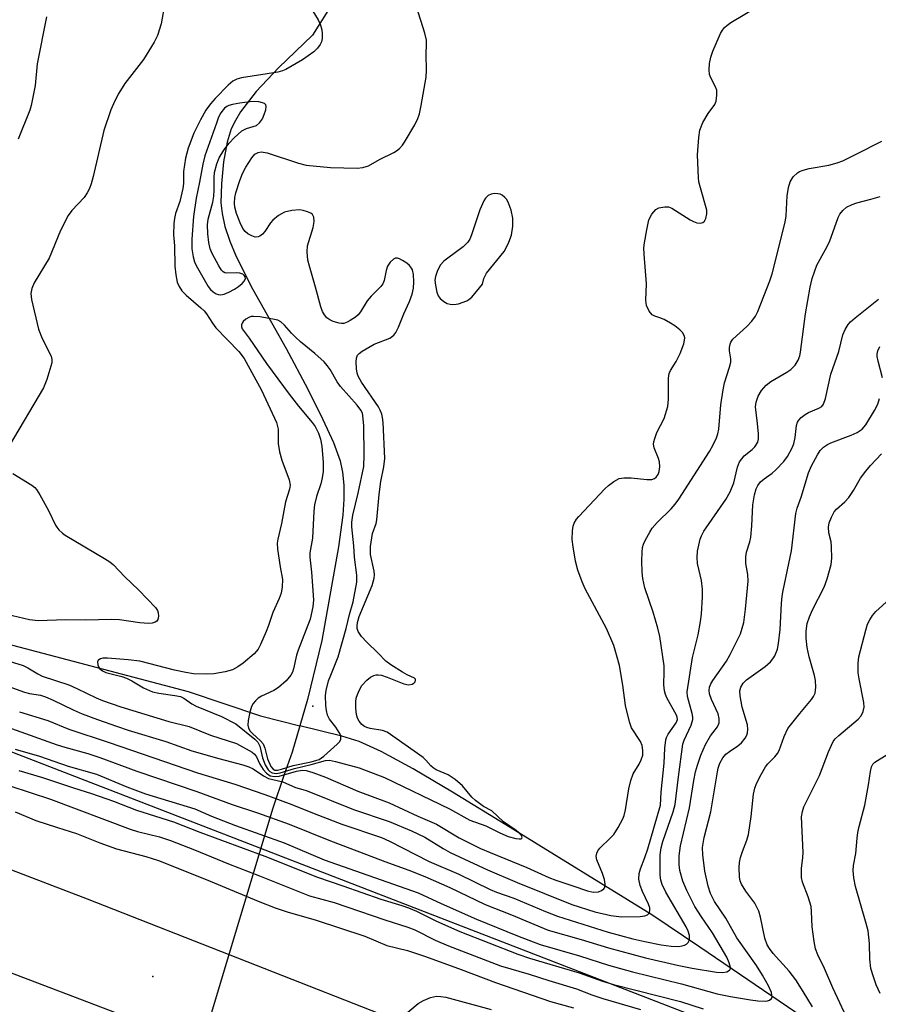
# Model space of a CAD drawing. Units: inches. Extents: x 1201767 to 1207767, y 513457 to 517458.
# Drawn here: x 1204164 to 1204362, y 515418 to 515646 of the extents above; entities that cross this region are included whole.
import ezdxf

# ---------------------------------------------------------------- set-up
doc = ezdxf.new("R2010")
doc.units = ezdxf.units.IN
doc.header["$MEASUREMENT"] = 0
for name, color, linetype in [('ELEV-Spot Elevation', 7, 'Continuous'), ('HYDRO-Canal', 164, 'Continuous'), ('HYDRO-Hidden Single Line Stream', 5, 'Continuous'), ('HYDRO-Single Line Stream', 4, 'Continuous'), ('NTRL-Trees', 3, 'Continuous'), ('TRANS-Road', 130, 'Continuous'), ('Undefined', 1, 'Continuous')]:
    doc.layers.add(name, color=color, linetype=linetype)

msp = doc.modelspace()

# ---------------------------------------------------------------- linework, layer by layer
at = {"layer": 'ELEV-Spot Elevation'}
for p in [(1204231.58, 515487.36, 199.02), (1204194.62, 515424.88, 219.3)]:
    msp.add_point(p, dxfattribs=at)
at = {"layer": 'HYDRO-Canal'}
for points in [[(1203241.52, 515808.99), (1203401.01, 515751.59), (1203595.14, 515677.87), (1203731.34, 515626.5), (1203863.06, 515578.56), (1203924.06, 515559.57), (1203943.71, 515554.25), (1204032.96, 515537.05), (1204061.49, 515529.95), (1204079.02, 515525.09), (1204090.81, 515521.16), (1204149.61, 515504.72), (1204202.79, 515490.74), (1204219.48, 515485.15), (1204228.55, 515482.8)], [(1204441.39, 515356.07), (1204402.94, 515377.98), (1204390.17, 515385.52), (1204380.09, 515391.71), (1204365.8, 515401.12), (1204341.16, 515417.9), (1204320.94, 515431.73), (1204309.82, 515439.14), (1204277.13, 515459.32), (1204263.84, 515467.53), (1204254.75, 515472.91), (1204247.38, 515476.9), (1204242.25, 515479.21), (1204238.28, 515480.4), (1204228.55, 515482.8)]]:
    msp.add_lwpolyline(points, dxfattribs=at)
at = {"layer": 'HYDRO-Hidden Single Line Stream'}
msp.add_line((1204222.31, 515463.81), (1204191.97, 515362.86), dxfattribs=at)
at = {"layer": 'HYDRO-Single Line Stream'}
for points in [[(1204236.32, 515650.02), (1204231.47, 515642.31), (1204223.67, 515634.8), (1204218.52, 515629.3), (1204214.9, 515624.6), (1204213.69, 515622.61), (1204212.75, 515620.68), (1204211.8, 515617.61), (1204210.97, 515613.11), (1204210.45, 515608.02), (1204210.35, 515603.61), (1204210.62, 515601.12), (1204211.29, 515598.17), (1204212.43, 515594.76), (1204213.89, 515591.24), (1204217.63, 515583.78), (1204225.43, 515569.97), (1204230.41, 515560.56), (1204233.91, 515553.56), (1204236.31, 515548.24), (1204237.85, 515544.01), (1204238.43, 515541.42), (1204238.75, 515538.41), (1204238.76, 515535.18), (1204238.5, 515531.45), (1204237.48, 515524.13), (1204233.66, 515502.55), (1204230.31, 515488.86), (1204228.55, 515482.8)], [(1204228.55, 515482.8), (1204226.79, 515476.75), (1204224.91, 515471.33), (1204222.31, 515463.81)]]:
    msp.add_lwpolyline(points, dxfattribs=at)
at = {"layer": 'NTRL-Trees'}
msp.add_polyline3d([(1204555.77, 515324.26, 0), (1203972.13, 515550.24, 0), (1203852.89, 515595.59, 0), (1203513.67, 515724.59, 0), (1203399.81, 515769.8, 0), (1203315.94, 515799.96, 0), (1203276.93, 515816.03, 0), (1203260.55, 515896.09, 0), (1203295.12, 515961.6, 0), (1203338.79, 516012.55, 0), (1203339.5, 516131.69, 0), (1203435.95, 516760.67, 0)], dxfattribs=at)
at = {"layer": 'TRANS-Road'}
for points in [[(1204568.03, 515269.62), (1204299.1, 515373.47), (1203999.62, 515487.54), (1203943.77, 515509.47), (1203882.54, 515533.51), (1203720.01, 515596.17), (1203717.41, 515597.17), (1203677.25, 515612.52), (1203591.91, 515645.15), (1203451.65, 515698.54), (1203344.86, 515738.35), (1203260.1, 515768.59), (1203181.45, 515795.41), (1202998.03, 515856.39), (1202513.85, 516017.26)], [(1202865.46, 515924.5), (1203017.33, 515872.27), (1203160.93, 515824.7), (1203195.1, 515813.38), (1203202.68, 515810.86), (1203212.76, 515807.52), (1203219.4, 515805.33), (1203233.62, 515800.62), (1203255.28, 515793.44), (1203365.17, 515754.32), (1203544.26, 515686.18), (1203697.31, 515628.03), (1203862.55, 515564.82), (1203943.77, 515533.43), (1204000.94, 515511.33), (1204179.49, 515442.88), (1204363.76, 515370.49)]]:
    msp.add_lwpolyline(points, dxfattribs=at)
at = {"layer": 'Undefined'}
for points, elevation in [([(1204197.41, 515649.7), (1204196.59, 515644.96), (1204195.72, 515642.23), (1204194.93, 515640.69), (1204192.44, 515636.74), (1204188.2, 515631.13), (1204186.78, 515628.97), (1204185.82, 515627.19), (1204184.9, 515625.05), (1204183.28, 515620.34), (1204180.87, 515609.69), (1204180.41, 515608.03), (1204179.99, 515606.94), (1204179.47, 515605.9), (1204178.76, 515604.85), (1204175.89, 515601.83), (1204175.06, 515600.66), (1204173.34, 515597.2), (1204170.68, 515590.83), (1204167.25, 515585.11), (1204166.66, 515583.84), (1204166.49, 515582.64), (1204166.62, 515581.29), (1204168.22, 515574.45), (1204169.07, 515572.27), (1204171.14, 515568.23), (1204171.34, 515567.45), (1204171.28, 515566.64), (1204170.13, 515562.78), (1204169.4, 515560.89), (1204161.44, 515547.46)], 204), ([(1204229.7, 515650.94), (1204232.78, 515645.9), (1204233.33, 515644.64), (1204233.64, 515643.59), (1204233.74, 515642.73), (1204233.72, 515641.57), (1204233.56, 515640.8), (1204233.29, 515640.18), (1204232.63, 515639.31), (1204231.83, 515638.52), (1204229.2, 515636.61), (1204225.37, 515634.39), (1204224.58, 515634.09), (1204223.46, 515633.82), (1204215.1, 515632.49), (1204214.06, 515632.18), (1204213.1, 515631.68), (1204212.01, 515630.79), (1204208.99, 515627.74), (1204207.91, 515626.47), (1204206.9, 515625.04), (1204205.62, 515622.77), (1204204.06, 515619.7), (1204202.81, 515616.22), (1204202.14, 515613.92), (1204201.71, 515610.83), (1204201.69, 515608.04), (1204201.56, 515606.94), (1204200.86, 515603.89), (1204199.89, 515601.14), (1204199.63, 515600.02), (1204199.47, 515598.87), (1204199.39, 515596.24), (1204199.63, 515593.64), (1204199.73, 515588.98), (1204199.94, 515586.99), (1204200.26, 515585.32), (1204200.69, 515584.25), (1204201.31, 515583.27), (1204202.31, 515582.25), (1204205.7, 515579.39), (1204206.5, 515578.63), (1204207.04, 515577.97), (1204208.41, 515575.8), (1204209.21, 515574.72), (1204214.5, 515569.28), (1204215.73, 515567.68), (1204219.72, 515560.36), (1204223.21, 515552.85), (1204223.54, 515551.34), (1204223.57, 515548.03), (1204223.84, 515546.09), (1204224.45, 515544.15), (1204226.13, 515539.65), (1204226.34, 515538.42), (1204226.22, 515537.45), (1204225.28, 515534.57), (1204224.37, 515529.52), (1204223.48, 515525.94), (1204223.33, 515524.97), (1204223.39, 515523.65), (1204223.99, 515519.51), (1204224.54, 515516.58), (1204224.49, 515514.88), (1204224.23, 515513.49), (1204223.83, 515512.25), (1204222.33, 515508.98), (1204221.34, 515506.01), (1204220.79, 515504.62), (1204219.5, 515501.59), (1204218.96, 515500.55), (1204217.99, 515499.45), (1204215.49, 515497.32), (1204214.29, 515496.45), (1204213, 515495.78), (1204211.34, 515495.26), (1204208.75, 515494.79), (1204206.97, 515494.72), (1204203.98, 515494.85), (1204202.27, 515495.12), (1204199.66, 515495.7), (1204191.65, 515497.72), (1204188.94, 515498.08), (1204184.17, 515498.44), (1204183.07, 515498.41), (1204182.56, 515498.3), (1204182.14, 515498.09), (1204182, 515497.95), (1204181.86, 515497.57), (1204181.9, 515496.89), (1204182.06, 515496.43), (1204182.35, 515496.03), (1204182.98, 515495.54), (1204183.74, 515495.16), (1204187.48, 515494.18), (1204188.56, 515493.81), (1204189.8, 515493.2), (1204192.5, 515491.58), (1204194.58, 515490.67), (1204196, 515490.33), (1204199.67, 515489.85), (1204201, 515489.55), (1204201.75, 515489.17), (1204203.67, 515487.92), (1204204.66, 515487.37), (1204210.5, 515484.99), (1204213.76, 515483.28), (1204218.19, 515479.71), (1204218.84, 515479.07), (1204219.32, 515478.15), (1204219.97, 515475.4), (1204220.55, 515473.8), (1204221.26, 515472.66), (1204221.62, 515472.29), (1204222.18, 515471.96), (1204223.1, 515471.79), (1204224.06, 515471.92), (1204227.36, 515472.92), (1204231.17, 515473.85), (1204234.48, 515474.78), (1204235.45, 515474.85), (1204236.81, 515474.58), (1204242.25, 515473.08), (1204248.12, 515470.91), (1204263.11, 515463.62), (1204267.83, 515461.05), (1204271.53, 515459.69), (1204274.76, 515458.07), (1204276.63, 515457.28), (1204278.46, 515456.76), (1204279.18, 515456.7), (1204279.58, 515456.75), (1204279.85, 515456.88), (1204279.92, 515457.1), (1204279.65, 515457.58), (1204279.14, 515458.11), (1204278.5, 515458.64), (1204275.61, 515460.66), (1204272.9, 515463.21), (1204270.98, 515464.15), (1204269.09, 515465.53), (1204268.26, 515466.35), (1204266.09, 515468.96), (1204264.41, 515470.39), (1204262.79, 515471.49), (1204260.06, 515472.64), (1204259.32, 515473.08), (1204258.78, 515473.58), (1204257.68, 515474.89), (1204257.04, 515475.47), (1204248.7, 515481.33), (1204247.68, 515481.77), (1204244.83, 515482.16), (1204244.02, 515482.4), (1204243.52, 515482.66), (1204242.89, 515483.15), (1204242.28, 515483.89), (1204241.91, 515484.61), (1204241.67, 515485.41), (1204241.51, 515486.88), (1204241.49, 515488.36), (1204241.6, 515489.22), (1204241.86, 515490.05), (1204242.32, 515491.13), (1204242.91, 515492.09), (1204244, 515493.35), (1204244.89, 515494.04), (1204245.64, 515494.42), (1204246.17, 515494.58), (1204246.65, 515494.61), (1204247.41, 515494.52), (1204248.76, 515494.07), (1204252.57, 515492.53), (1204253.68, 515492.27), (1204254.47, 515492.4), (1204254.9, 515492.65), (1204255.19, 515492.99), (1204255.31, 515493.38), (1204255.29, 515493.56), (1204255.06, 515493.84), (1204253.32, 515494.62), (1204252.28, 515495.19), (1204249.54, 515496.89), (1204248.39, 515497.77), (1204246.66, 515499.62), (1204244, 515502.15), (1204242.77, 515503.45), (1204242.04, 515504.59), (1204241.81, 515505.31), (1204241.77, 515505.85), (1204241.88, 515506.68), (1204242.3, 515508.07), (1204245.26, 515515.26), (1204245.74, 515516.89), (1204245.8, 515517.69), (1204245.72, 515518.52), (1204244.89, 515522.4), (1204244.92, 515524.22), (1204245.38, 515527.24), (1204246.18, 515529.58), (1204246.36, 515530.42), (1204246.85, 515536.27), (1204247.29, 515539.21), (1204248, 515542.62), (1204248.16, 515544.56), (1204247.79, 515552.86), (1204247.68, 515554.03), (1204247.52, 515554.78), (1204247.15, 515555.75), (1204246.74, 515556.48), (1204242.79, 515562.21), (1204242, 515563.57), (1204241.77, 515564.27), (1204241.63, 515565.29), (1204241.56, 515566.89), (1204241.62, 515567.73), (1204241.91, 515568.44), (1204242.28, 515568.82), (1204242.96, 515569.32), (1204245.75, 515570.93), (1204249.36, 515572.37), (1204250.24, 515573.02), (1204250.74, 515573.67), (1204251.35, 515574.91), (1204252.57, 515577.95), (1204253.92, 515580.82), (1204254.51, 515582.51), (1204254.78, 515583.93), (1204254.88, 515585.36), (1204254.83, 515587.05), (1204254.61, 515588.1), (1204254.38, 515588.53), (1204253.91, 515589.1), (1204253.26, 515589.67), (1204252.31, 515590.32), (1204251.59, 515590.66), (1204251.11, 515590.8), (1204250.65, 515590.81), (1204250.21, 515590.63), (1204249.41, 515589.93), (1204248.81, 515589.01), (1204248.48, 515587.95), (1204248.06, 515585.67), (1204247.74, 515584.93), (1204247.25, 515584.3), (1204245.06, 515582.06), (1204244.08, 515580.94), (1204242.55, 515578.4), (1204242.03, 515577.71), (1204241.4, 515577.18), (1204240.21, 515576.44), (1204239.47, 515576.05), (1204238.71, 515575.77), (1204238.19, 515575.72), (1204237.63, 515575.79), (1204236.25, 515576.21), (1204235.46, 515576.58), (1204234.79, 515577.08), (1204234.23, 515577.74), (1204233.82, 515578.51), (1204233.45, 515579.62), (1204232.22, 515584.16), (1204230.78, 515588.96), (1204230.42, 515590.39), (1204230.24, 515592.31), (1204230.33, 515593.68), (1204231.62, 515597.92), (1204231.89, 515599.28), (1204231.8, 515600.3), (1204231.47, 515600.93), (1204231.09, 515601.23), (1204230.37, 515601.56), (1204229.3, 515601.86), (1204228.48, 515601.99), (1204226.74, 515601.87), (1204225.05, 515601.48), (1204223.62, 515600.66), (1204222.33, 515599.64), (1204221.79, 515598.97), (1204220.52, 515596.95), (1204219.97, 515596.36), (1204219.36, 515595.92), (1204218.92, 515595.73), (1204218.22, 515595.71), (1204217.48, 515595.95), (1204216.54, 515596.47), (1204215.93, 515597), (1204215.44, 515597.69), (1204214.78, 515598.96), (1204213.94, 515601.16), (1204213.53, 515602.57), (1204213.45, 515603.42), (1204213.56, 515604.83), (1204213.81, 515605.95), (1204214.68, 515608.74), (1204215.31, 515610.36), (1204216.11, 515611.86), (1204217.47, 515614.02), (1204218.2, 515614.84), (1204218.91, 515615.27), (1204219.67, 515615.38), (1204221.04, 515615.14), (1204228.24, 515612.75), (1204230.06, 515612.33), (1204235.64, 515611.76), (1204241.8, 515611.65), (1204243.15, 515611.78), (1204244.41, 515612.17), (1204246.98, 515613.62), (1204250.25, 515615.23), (1204250.92, 515615.64), (1204251.55, 515616.14), (1204252.29, 515616.96), (1204252.72, 515617.59), (1204255.13, 515621.63), (1204255.83, 515623.09), (1204256.16, 515624.19), (1204256.57, 515626.09), (1204257.73, 515632.62), (1204257.85, 515634.22), (1204257.75, 515637.98), (1204257.84, 515640.16), (1204257.81, 515641.16), (1204257.46, 515642.77), (1204255.49, 515648.9)], 202), ([(1204159.14, 515498.42), (1204164.68, 515496.73), (1204165.79, 515496.2), (1204168.05, 515494.8), (1204169.04, 515494.3), (1204175.2, 515492.26), (1204177.1, 515491.44), (1204181.51, 515489.3), (1204183.04, 515488.64), (1204187.25, 515487.22), (1204198.36, 515483.85), (1204203.04, 515482.69), (1204207.97, 515480.63), (1204213.94, 515478.75), (1204217.54, 515476.72), (1204218.12, 515476.28), (1204218.55, 515475.68), (1204219.35, 515473.97), (1204220.1, 515472.73), (1204220.84, 515471.86), (1204221.74, 515471.3), (1204222.73, 515471.08), (1204223.81, 515471.15), (1204227.83, 515472.31), (1204229.16, 515472.57), (1204230.05, 515472.52), (1204231.57, 515472.07), (1204234.49, 515470.94), (1204241.96, 515467.72), (1204249.23, 515465.04), (1204255.85, 515461.94), (1204260.1, 515460.12), (1204265.36, 515456.96), (1204270.28, 515454.5), (1204272.49, 515453.52), (1204280.99, 515450.13), (1204286.04, 515447.76), (1204287.67, 515447.14), (1204291.58, 515445.88), (1204294.96, 515444.69), (1204296.3, 515444.42), (1204297.54, 515444.51), (1204298.22, 515444.75), (1204298.78, 515445.16), (1204299.02, 515445.51), (1204299.09, 515446.22), (1204298.88, 515447.3), (1204298.47, 515448.68), (1204297.11, 515451.89), (1204297.01, 515452.68), (1204297.12, 515453.44), (1204297.34, 515453.92), (1204297.86, 515454.58), (1204300.23, 515456.83), (1204301.03, 515457.7), (1204302.1, 515459.36), (1204303.16, 515461.36), (1204303.44, 515462.12), (1204303.76, 515463.42), (1204304.56, 515468.3), (1204304.99, 515470.18), (1204305.56, 515471.75), (1204306.93, 515473.93), (1204307.41, 515474.95), (1204307.74, 515476.01), (1204307.78, 515477.13), (1204307.58, 515478.27), (1204307.24, 515479.19), (1204305.18, 515482.38), (1204304.66, 515483.74), (1204303.79, 515487.49), (1204303.15, 515492.23), (1204302.34, 515496.75), (1204301.86, 515498.7), (1204301.03, 515501.4), (1204299.35, 515505.26), (1204294.42, 515514.45), (1204293.75, 515516.06), (1204292.79, 515518.74), (1204292.22, 515520.81), (1204291.64, 515524.17), (1204291.47, 515525.87), (1204291.52, 515527.85), (1204291.69, 515528.89), (1204291.94, 515529.61), (1204292.46, 515530.53), (1204292.98, 515531.19), (1204299, 515537.55), (1204299.86, 515538.34), (1204301.03, 515539.23), (1204302.28, 515539.91), (1204303.36, 515540.09), (1204305.07, 515540.07), (1204308.65, 515539.69), (1204309.81, 515539.72), (1204310.49, 515539.95), (1204310.87, 515540.24), (1204311.3, 515540.84), (1204311.57, 515541.57), (1204311.69, 515542.66), (1204311.63, 515543.77), (1204311.41, 515544.58), (1204310.39, 515547.01), (1204310.25, 515547.84), (1204310.3, 515548.38), (1204310.51, 515549.2), (1204311.03, 515550.55), (1204312.66, 515553.79), (1204313.55, 515556.53), (1204313.71, 515558.24), (1204313.68, 515563.08), (1204313.83, 515564.16), (1204314.15, 515564.91), (1204315.45, 515566.99), (1204316.38, 515568.8), (1204317.2, 515571.03), (1204317.4, 515571.87), (1204317.43, 515572.42), (1204317.32, 515572.95), (1204316.91, 515573.67), (1204316.3, 515574.29), (1204315.13, 515575.22), (1204314.18, 515575.84), (1204312.71, 515576.63), (1204311.7, 515577.05), (1204310.54, 515577.4), (1204309.94, 515577.74), (1204309.23, 515578.59), (1204308.6, 515579.88), (1204308.43, 515581.09), (1204308.63, 515584.92), (1204308.06, 515591.74), (1204308.02, 515593.22), (1204308.15, 515594.4), (1204308.66, 515597.35), (1204309.16, 515599.69), (1204309.83, 515600.98), (1204310.75, 515602.07), (1204311.46, 515602.46), (1204312.84, 515602.72), (1204313.67, 515602.67), (1204314.45, 515602.37), (1204318.69, 515599.7), (1204319.47, 515599.27), (1204320.26, 515598.98), (1204320.98, 515598.92), (1204321.63, 515599.08), (1204321.97, 515599.35), (1204322.31, 515600.01), (1204322.56, 515601.07), (1204322.55, 515601.89), (1204321.05, 515607.07), (1204320.72, 515608.48), (1204320.61, 515609.35), (1204320.41, 515614.69), (1204320.67, 515618.69), (1204320.93, 515620.36), (1204321.65, 515622.17), (1204322.81, 515624.24), (1204324.41, 515626.33), (1204324.71, 515627.1), (1204324.86, 515628.49), (1204324.81, 515629.61), (1204324.49, 515630.57), (1204323.44, 515632.46), (1204323.15, 515633.21), (1204323.05, 515634.34), (1204323.16, 515635.81), (1204323.44, 515637.25), (1204323.95, 515638.63), (1204325.7, 515642.72), (1204326.12, 515643.49), (1204326.61, 515644.1), (1204327.17, 515644.6), (1204328.07, 515645.24), (1204334.12, 515648.88)], 204), ([(1204170.09, 515646.54), (1204167.96, 515635.72), (1204167.44, 515630.68), (1204166.57, 515626.06), (1204166.22, 515624.99), (1204163.55, 515618.3)], 206), ([(1204157.88, 515493.12), (1204164.97, 515490.57), (1204166.19, 515490.27), (1204168.66, 515489.86), (1204169.83, 515489.51), (1204171.65, 515488.73), (1204176.23, 515486.51), (1204178.28, 515485.6), (1204181.83, 515484.24), (1204186.22, 515482.71), (1204188.95, 515481.81), (1204197.62, 515479.16), (1204203.66, 515477.07), (1204209.83, 515475.29), (1204215.44, 515473.8), (1204216.82, 515473.35), (1204217.81, 515472.86), (1204220.15, 515471.24), (1204221.3, 515470.66), (1204224.64, 515469.9), (1204227.54, 515468.55), (1204229.27, 515468.14), (1204230.25, 515467.81), (1204240.95, 515463.52), (1204249.17, 515460.69), (1204254.32, 515458.53), (1204257.44, 515457.08), (1204261.66, 515454.47), (1204263.31, 515453.56), (1204271.93, 515449.57), (1204278.74, 515446.62), (1204291.39, 515441.55), (1204296.69, 515439.86), (1204300.39, 515439.01), (1204302.82, 515438.73), (1204307.15, 515438.78), (1204308.25, 515438.91), (1204308.87, 515439.15), (1204309.27, 515439.62), (1204309.41, 515440.26), (1204309.34, 515440.79), (1204309.08, 515441.61), (1204307.65, 515444.57), (1204307.13, 515445.96), (1204306.83, 515447.39), (1204306.9, 515448.69), (1204307.2, 515449.75), (1204308.24, 515452.39), (1204308.9, 515454.38), (1204311.83, 515464.47), (1204311.98, 515467.51), (1204312.72, 515474.17), (1204312.85, 515477.63), (1204313.08, 515479.59), (1204313.24, 515480.12), (1204313.64, 515480.87), (1204315.48, 515483.49), (1204315.75, 515484.3), (1204315.71, 515484.82), (1204315.55, 515485.3), (1204313.34, 515489.28), (1204313, 515490.08), (1204312.8, 515490.89), (1204312.64, 515492.27), (1204312.71, 515495.38), (1204312.65, 515496.68), (1204311.69, 515503.43), (1204311.24, 515505.35), (1204310.13, 515509.06), (1204308.23, 515514.71), (1204307.75, 515516.83), (1204307.62, 515518.28), (1204307.52, 515520.95), (1204307.57, 515522.89), (1204307.7, 515523.98), (1204307.94, 515524.77), (1204308.41, 515525.79), (1204309.35, 515527.53), (1204309.95, 515528.49), (1204311.1, 515529.79), (1204314.28, 515532.92), (1204315.23, 515534), (1204316.09, 515535.2), (1204323.12, 515546.18), (1204323.98, 515547.73), (1204324.75, 515549.33), (1204325.08, 515550.28), (1204325.29, 515551.3), (1204325.8, 515556.98), (1204326.27, 515560.43), (1204326.65, 515562.02), (1204327.79, 515565.65), (1204328.06, 515566.79), (1204328.09, 515567.6), (1204327.77, 515569.39), (1204327.79, 515570.19), (1204327.91, 515570.97), (1204328.08, 515571.45), (1204328.57, 515572.11), (1204331.79, 515575.01), (1204332.94, 515576.3), (1204333.79, 515577.45), (1204334.29, 515578.49), (1204337.1, 515585.56), (1204337.65, 515587.24), (1204340.65, 515599.12), (1204340.85, 515600.57), (1204341.12, 515605.21), (1204341.36, 515607.18), (1204341.81, 515608.45), (1204342.49, 515609.6), (1204343.48, 515610.57), (1204343.96, 515610.86), (1204344.76, 515611.18), (1204346.18, 515611.55), (1204350.73, 515612.28), (1204352.61, 515612.81), (1204353.92, 515613.31), (1204357.03, 515614.81), (1204362.95, 515617.88)], 206), ([(1204163.81, 515486.01), (1204170.39, 515484.01), (1204175.27, 515482.06), (1204184.54, 515479), (1204204.93, 515471.98), (1204213.53, 515469.32), (1204220.48, 515466.95), (1204226.13, 515464.87), (1204232.87, 515462.17), (1204238.3, 515460.11), (1204247.43, 515457), (1204249.28, 515456.2), (1204258.44, 515451.5), (1204265.24, 515448.59), (1204272.53, 515445.02), (1204273.98, 515444.43), (1204278, 515443.03), (1204285.26, 515439.95), (1204288.03, 515438.89), (1204299.75, 515435.15), (1204305.48, 515433.62), (1204308.21, 515432.98), (1204311.99, 515432.27), (1204314.3, 515431.95), (1204316.03, 515431.86), (1204316.85, 515431.97), (1204317.35, 515432.14), (1204317.83, 515432.4), (1204318.23, 515432.74), (1204318.56, 515433.37), (1204318.51, 515434.35), (1204318.22, 515435.38), (1204317.74, 515436.42), (1204313.06, 515444.42), (1204312.24, 515446.15), (1204311.95, 515447.17), (1204311.8, 515448.32), (1204311.79, 515453.01), (1204311.97, 515454.65), (1204312.34, 515456.07), (1204314.78, 515462.94), (1204315.24, 515464.62), (1204315.96, 515471), (1204317.02, 515478.57), (1204317.32, 515479.51), (1204318.91, 515482.96), (1204319.28, 515484.26), (1204319.27, 515484.81), (1204319.12, 515485.64), (1204318.07, 515489.55), (1204318, 515490.69), (1204319.19, 515498.6), (1204320.51, 515503.81), (1204321.09, 515506.89), (1204321.28, 515508.6), (1204321.53, 515512.61), (1204321.51, 515514.35), (1204321.3, 515516.4), (1204320.39, 515520.3), (1204320.33, 515521.72), (1204320.42, 515523.13), (1204321.01, 515525.89), (1204321.31, 515526.72), (1204321.84, 515527.79), (1204326.95, 515535.11), (1204327.96, 515536.83), (1204328.78, 515538.91), (1204329.64, 515542.52), (1204330.11, 515543.77), (1204330.58, 515544.51), (1204331.17, 515545.17), (1204332.99, 515546.65), (1204333.6, 515547.24), (1204334.3, 515548.3), (1204334.48, 515549.09), (1204334.48, 515550.26), (1204334.27, 515552.65), (1204333.8, 515556.48), (1204333.93, 515557.59), (1204334.36, 515558.93), (1204335.16, 515560.28), (1204336.21, 515561.49), (1204337.34, 515562.34), (1204341, 515564.52), (1204341.92, 515565.15), (1204342.91, 515566.14), (1204343.63, 515567.28), (1204343.98, 515568.26), (1204344.16, 515569.1), (1204345.28, 515577.98), (1204346.4, 515584.1), (1204346.87, 515586.1), (1204347.95, 515589.19), (1204349.94, 515592.82), (1204350.84, 515594.63), (1204352.84, 515600.2), (1204353.24, 515600.97), (1204353.92, 515601.87), (1204354.76, 515602.6), (1204356.06, 515603.22), (1204357.16, 515603.61), (1204360.41, 515604.42), (1204362.57, 515605.05)], 208), ([(1204152.48, 515485.62), (1204172.51, 515478.42), (1204174.28, 515477.87), (1204179.61, 515476.43), (1204182.37, 515475.53), (1204190.96, 515472.31), (1204204.81, 515467.66), (1204212.91, 515464.67), (1204218.81, 515462.7), (1204226.08, 515460.1), (1204235.63, 515456.23), (1204243.95, 515453.13), (1204248.19, 515451.45), (1204253.72, 515449.48), (1204257.45, 515448), (1204263.21, 515445.47), (1204271.34, 515441.55), (1204277.45, 515439.13), (1204285.93, 515435.63), (1204293.54, 515433.46), (1204299.86, 515431.53), (1204308.37, 515429.23), (1204316.04, 515427.48), (1204319.15, 515426.85), (1204324.79, 515425.93), (1204326.15, 515425.81), (1204327.17, 515425.98), (1204327.78, 515426.36), (1204327.9, 515426.54), (1204327.98, 515426.98), (1204327.73, 515428.04), (1204327.12, 515429.36), (1204323.84, 515435.04), (1204321.29, 515438.67), (1204319.78, 515441.07), (1204317.95, 515444.75), (1204317.02, 515446.91), (1204316.32, 515449.39), (1204316.12, 515450.79), (1204316.12, 515452.78), (1204316.49, 515455.08), (1204318.53, 515463.88), (1204319.54, 515470.21), (1204319.95, 515472.19), (1204320.36, 515473.69), (1204321.18, 515476.07), (1204322.21, 515478.48), (1204323.42, 515480.48), (1204324.99, 515482.58), (1204325.41, 515483.52), (1204325.41, 515484.52), (1204325.14, 515485.55), (1204323.62, 515488.88), (1204323.15, 515490.18), (1204323.05, 515490.97), (1204323.17, 515491.77), (1204323.48, 515492.54), (1204323.91, 515493.28), (1204327.04, 515497.77), (1204327.95, 515499.3), (1204330.28, 515504.07), (1204330.73, 515505.37), (1204331.07, 515506.68), (1204331.5, 515509.74), (1204332.1, 515516.26), (1204332.03, 515517.74), (1204331.55, 515520.31), (1204331.54, 515521.88), (1204331.72, 515522.93), (1204332.45, 515525.3), (1204332.67, 515526.41), (1204332.94, 515528.97), (1204333.17, 515533.84), (1204333.53, 515536.17), (1204333.93, 515537.57), (1204334.31, 515538.34), (1204334.95, 515539.16), (1204335.75, 515539.84), (1204337.6, 515541.18), (1204338.49, 515541.94), (1204340.34, 515543.86), (1204341.2, 515545.05), (1204342.19, 515546.84), (1204342.63, 515547.93), (1204342.93, 515549.38), (1204343.23, 515552.19), (1204343.47, 515552.95), (1204343.76, 515553.41), (1204344.33, 515554.03), (1204345.21, 515554.74), (1204345.98, 515555.16), (1204348.42, 515556.15), (1204349.06, 515556.6), (1204349.49, 515557.14), (1204349.97, 515558.41), (1204351.2, 515564.06), (1204353, 515569.3), (1204353.95, 515573.12), (1204354.47, 515574.38), (1204355.18, 515575.52), (1204355.72, 515576.13), (1204356.77, 515577.06), (1204362.19, 515581.33)], 210), ([(1204363.12, 515563.18), (1204362.09, 515567.05), (1204361.89, 515568.12), (1204361.89, 515568.65), (1204362.03, 515569.46), (1204362.47, 515570.42)], 212), ([(1204162.83, 515477.43), (1204168.48, 515475.8), (1204175.05, 515473.47), (1204181.61, 515471.63), (1204188.65, 515468.72), (1204192.93, 515467.14), (1204204.32, 515463.63), (1204208.16, 515461.96), (1204213.71, 515459.78), (1204224.96, 515455.82), (1204234.16, 515451.86), (1204255.86, 515444.25), (1204261.21, 515441.74), (1204269.35, 515438.13), (1204278.86, 515434.32), (1204284.04, 515432.34), (1204293.15, 515429.66), (1204299.81, 515427.52), (1204305.37, 515426.02), (1204316.66, 515423.22), (1204324.91, 515420.93), (1204328, 515420.27), (1204332.6, 515419.52), (1204334.33, 515419.31), (1204336, 515419.24), (1204336.52, 515419.28), (1204336.98, 515419.42), (1204337.43, 515419.83), (1204337.59, 515420.2), (1204337.58, 515420.68), (1204337.45, 515421.19), (1204336.77, 515422.75), (1204335.41, 515425.25), (1204334.02, 515427.49), (1204329.47, 515433.82), (1204326.94, 515438.38), (1204324.33, 515442.25), (1204323.4, 515444.11), (1204322.87, 515445.79), (1204322.05, 515449.24), (1204321.59, 515453), (1204321.55, 515454.73), (1204321.91, 515456.99), (1204323.46, 515462.98), (1204324.99, 515472.19), (1204325.18, 515473.06), (1204325.55, 515474.17), (1204326.21, 515475.45), (1204326.91, 515476.24), (1204327.74, 515476.92), (1204329.7, 515478.17), (1204330.56, 515478.89), (1204331.36, 515479.95), (1204331.74, 515480.65), (1204331.91, 515481.16), (1204332.02, 515481.98), (1204331.91, 515483.07), (1204330.73, 515487.1), (1204330.2, 515489.75), (1204330.17, 515490.91), (1204330.38, 515491.75), (1204330.94, 515492.68), (1204331.72, 515493.47), (1204336.03, 515496.54), (1204337.27, 515497.63), (1204337.81, 515498.26), (1204338.27, 515499), (1204338.84, 515500.5), (1204339.12, 515501.85), (1204339.44, 515505.08), (1204339.75, 515511.04), (1204339.91, 515512.75), (1204340.13, 515514.08), (1204342.08, 515523.22), (1204343.12, 515531.84), (1204343.42, 515533.06), (1204344.31, 515535.62), (1204346.04, 515541.22), (1204346.71, 515542.84), (1204348.1, 515545.42), (1204348.72, 515546.39), (1204349.48, 515547.16), (1204350.36, 515547.77), (1204351.15, 515548.15), (1204355.87, 515549.95), (1204357.23, 515550.55), (1204358.37, 515551.33), (1204359.22, 515552.3), (1204361.25, 515555.65), (1204362.01, 515557.09), (1204362.44, 515558.44)], 212), ([(1204346.92, 515417.89), (1204344.79, 515421.48), (1204343.05, 515424.12), (1204341.51, 515426.13), (1204337.84, 515430.24), (1204336.99, 515431.35), (1204336.44, 515432.26), (1204335.89, 515433.74), (1204334.93, 515438.64), (1204334.54, 515440.03), (1204333.63, 515441.83), (1204331.52, 515444.61), (1204330.52, 515446.26), (1204330.23, 515447.03), (1204330.05, 515447.84), (1204329.99, 515450.13), (1204330.06, 515451.28), (1204330.29, 515452.39), (1204330.74, 515453.75), (1204331.78, 515456.37), (1204332.17, 515457.75), (1204332.77, 515461.9), (1204333.33, 515467.03), (1204333.63, 515468.43), (1204334, 515469.52), (1204335.06, 515471.61), (1204336.09, 515473.36), (1204336.63, 515474.02), (1204338.23, 515475.63), (1204338.87, 515476.45), (1204339.2, 515477.15), (1204340.36, 515480.38), (1204341.27, 515482.23), (1204343.99, 515485.69), (1204346.73, 515488.92), (1204347.2, 515489.58), (1204347.52, 515490.33), (1204347.69, 515491.77), (1204347.62, 515493.26), (1204347.38, 515494.42), (1204346.16, 515498.73), (1204345.69, 515500.9), (1204345.45, 515503.04), (1204345.49, 515504.71), (1204345.74, 515506.42), (1204346.23, 515508), (1204346.93, 515509.57), (1204349.65, 515514.83), (1204350.3, 515516.74), (1204351.25, 515520.06), (1204351.41, 515521.5), (1204351.34, 515524.14), (1204351.21, 515525.31), (1204350.73, 515527.36), (1204350.63, 515528.68), (1204350.78, 515529.73), (1204351.29, 515531), (1204351.96, 515532.22), (1204352.45, 515532.86), (1204354.4, 515534.55), (1204355.3, 515535.58), (1204356.4, 515537.19), (1204358.03, 515540.03), (1204359.22, 515541.62), (1204360.34, 515542.91), (1204362.85, 515545.65)], 214), ([(1204162.31, 515541.06), (1204166.7, 515538.36), (1204167.38, 515537.84), (1204167.77, 515537.42), (1204168.57, 515536.19), (1204170.57, 515532.52), (1204172.15, 515529.13), (1204172.44, 515528.66), (1204172.95, 515528.06), (1204173.74, 515527.35), (1204174.4, 515526.87), (1204183.46, 515521.49), (1204184.68, 515520.68), (1204185.56, 515519.96), (1204188.12, 515517.31), (1204191.41, 515514.12), (1204195.21, 515510.12), (1204195.69, 515509.43), (1204195.88, 515508.93), (1204195.95, 515508.11), (1204195.79, 515507.36), (1204195.52, 515507), (1204195.14, 515506.77), (1204194.45, 515506.56), (1204193.63, 515506.48), (1204191.61, 515506.6), (1204186.96, 515507.26), (1204185.01, 515507.4), (1204179.19, 515507.2), (1204174.5, 515507.28), (1204168.17, 515507.03), (1204166.18, 515507.31), (1204159.63, 515508.85)], 204), ([(1204355.85, 515413.2), (1204351.65, 515422.3), (1204349.69, 515426.79), (1204348.17, 515429.95), (1204347.64, 515431.29), (1204347.3, 515432.97), (1204346.85, 515436.39), (1204346.72, 515439.93), (1204346.59, 515441.09), (1204345.96, 515443.3), (1204344.63, 515446.7), (1204344.4, 515447.82), (1204344.4, 515449.9), (1204344.71, 515452.43), (1204344.77, 515453.56), (1204344.39, 515461.77), (1204344.6, 515463.03), (1204344.97, 515464.08), (1204348.56, 515471.33), (1204350.63, 515476.82), (1204351.68, 515479.16), (1204352.2, 515479.82), (1204353.02, 515480.61), (1204357.5, 515484.32), (1204358.16, 515485.16), (1204358.64, 515486.1), (1204358.83, 515487.09), (1204358.79, 515488.18), (1204357.67, 515493.65), (1204357.47, 515495.08), (1204357.47, 515497.32), (1204357.65, 515498.74), (1204359.22, 515504.89), (1204359.66, 515506.28), (1204360.16, 515507.33), (1204360.81, 515508.31), (1204361.56, 515509.21), (1204364.74, 515512.06)], 216), ([(1204362.56, 515421), (1204361.64, 515422.99), (1204360.98, 515424.84), (1204360.44, 515426.73), (1204360.15, 515428.89), (1204360.07, 515432.52), (1204359.77, 515435.46), (1204359.34, 515437.18), (1204356.88, 515445.7), (1204356.51, 515447.7), (1204356.32, 515449.43), (1204356.38, 515450.52), (1204356.93, 515453.36), (1204357.21, 515456.85), (1204357.41, 515458.21), (1204357.71, 515459.6), (1204359.01, 515464.48), (1204359.86, 515469.15), (1204360.33, 515472.28), (1204360.58, 515473.34), (1204360.9, 515473.95), (1204361.36, 515474.45), (1204364.18, 515476.21)], 218), ([(1204163.68, 515472.5), (1204169.19, 515470.9), (1204176.34, 515468.5), (1204180.45, 515467.21), (1204185.51, 515465.39), (1204190.85, 515463.3), (1204199.43, 515460.62), (1204205.51, 515458.22), (1204220.45, 515452.73), (1204232.63, 515447.86), (1204238.5, 515445.89), (1204247.3, 515442.75), (1204252.11, 515441.32), (1204253.69, 515440.77), (1204255.54, 515439.99), (1204260.12, 515437.71), (1204265.54, 515435.34), (1204278.88, 515430.09), (1204281.6, 515429.17), (1204293.08, 515425.77), (1204298.45, 515423.81), (1204300.96, 515423.07), (1204316.42, 515419.18), (1204321.67, 515417.42)], 214), ([(1204161.59, 515468.94), (1204171, 515465.9), (1204189.43, 515458.93), (1204191.08, 515458.43), (1204196.18, 515457.16), (1204198.71, 515456.35), (1204204.27, 515454.17), (1204212.12, 515450.91), (1204219.29, 515448.18), (1204230.77, 515443.52), (1204236.48, 515441.98), (1204248.18, 515437.97), (1204253.48, 515436.35), (1204255.09, 515435.66), (1204259.83, 515433.34), (1204262.91, 515431.98), (1204274.91, 515427.4), (1204281.55, 515425.47), (1204286.07, 515423.96), (1204292.45, 515422.04), (1204296, 515420.66), (1204298.55, 515419.8), (1204307.23, 515417.27)], 216), ([(1204162.88, 515462.92), (1204167.64, 515460.98), (1204172.58, 515459.3), (1204177, 515457.95), (1204182.41, 515455.8), (1204186.22, 515454.4), (1204192.98, 515452.65), (1204195.95, 515451.7), (1204206.95, 515447.34), (1204218.96, 515442.3), (1204222.9, 515440.78), (1204225.85, 515439.79), (1204232.07, 515437.97), (1204243.6, 515434.23), (1204248.69, 515432.1), (1204253.46, 515430.9), (1204257.62, 515429.57), (1204265.84, 515426.53), (1204273.75, 515423.51), (1204286.46, 515419.16), (1204291.73, 515417.67)], 218), ([(1204248.13, 515412.12), (1204255.89, 515418.65), (1204257.14, 515419.41), (1204258.76, 515420.04), (1204260.15, 515420.37), (1204261.16, 515420.33), (1204262.25, 515420.11), (1204272.78, 515417.28)], 220)]:
    msp.add_lwpolyline(points, dxfattribs=dict(at, elevation=elevation))
for points, elevation in [([(1204218.21, 515627.01), (1204217.05, 515626.94), (1204214.74, 515626.61), (1204213.02, 515626.32), (1204212.2, 515626.11), (1204211.73, 515625.89), (1204211.15, 515625.45), (1204210.32, 515624.36), (1204209.82, 515623.36), (1204209.31, 515622.04), (1204206.66, 515614.44), (1204206.16, 515612.52), (1204205.44, 515608.41), (1204204.61, 515604.68), (1204204.02, 515600.47), (1204203.65, 515595.2), (1204203.65, 515592.95), (1204203.95, 515591.11), (1204204.27, 515589.97), (1204204.61, 515589.16), (1204207.39, 515584.29), (1204207.91, 515583.59), (1204208.53, 515583.02), (1204209.22, 515582.58), (1204209.68, 515582.42), (1204210.35, 515582.37), (1204211.11, 515582.53), (1204212.16, 515582.96), (1204213.45, 515583.64), (1204214.4, 515584.27), (1204215.25, 515584.99), (1204215.77, 515585.56), (1204216.04, 515586.14), (1204215.98, 515586.51), (1204215.75, 515586.84), (1204215.4, 515587.12), (1204214.73, 515587.39), (1204213.98, 515587.47), (1204211.75, 515587.39), (1204211.26, 515587.47), (1204210.83, 515587.7), (1204210.47, 515588.08), (1204209.85, 515589.04), (1204208.3, 515591.93), (1204207.84, 515593.01), (1204207.55, 515594.41), (1204207.31, 515596.41), (1204207.24, 515598.55), (1204207.44, 515599.83), (1204208.45, 515603.78), (1204208.73, 515605.18), (1204208.82, 515606.53), (1204208.76, 515609.47), (1204208.88, 515610.63), (1204209.37, 515612.65), (1204209.92, 515614.02), (1204210.99, 515615.8), (1204212.22, 515617.36), (1204213.44, 515618.62), (1204215.2, 515620.2), (1204216.23, 515620.78), (1204218.57, 515621.44), (1204219.29, 515622.11), (1204219.93, 515623.03), (1204220.36, 515623.97), (1204220.72, 515625.09), (1204220.83, 515625.85), (1204220.73, 515626.26), (1204220.41, 515626.54), (1204219.94, 515626.73), (1204219.1, 515626.92)], 200), ([(1204273.53, 515605.76), (1204272.75, 515605.64), (1204272.05, 515605.27), (1204271.45, 515604.71), (1204271.02, 515604.04), (1204270.15, 515601.96), (1204268.23, 515596.21), (1204267.78, 515595.2), (1204267.36, 515594.54), (1204266.91, 515594.03), (1204266.25, 515593.46), (1204262.7, 515590.86), (1204261.81, 515590.11), (1204261.06, 515589.26), (1204260.38, 515587.96), (1204259.88, 515586.58), (1204259.77, 515585.73), (1204259.87, 515584.61), (1204260.23, 515582.94), (1204260.52, 515582.16), (1204260.99, 515581.5), (1204261.84, 515580.79), (1204262.58, 515580.39), (1204263.29, 515580.19), (1204263.9, 515580.13), (1204264.67, 515580.17), (1204265.23, 515580.29), (1204267.12, 515581), (1204267.61, 515581.28), (1204268.27, 515581.85), (1204270.78, 515584.82), (1204271.04, 515586.14), (1204271.64, 515587.34), (1204275.71, 515592.34), (1204276.24, 515593.24), (1204276.84, 515594.53), (1204277.42, 515596.11), (1204277.78, 515598.23), (1204277.74, 515600.04), (1204277.39, 515601.91), (1204276.66, 515603.73), (1204276.25, 515604.45), (1204275.91, 515604.86), (1204275.29, 515605.34), (1204274.83, 515605.57), (1204274.32, 515605.71)], 202), ([(1204217.89, 515577.39), (1204217.33, 515577.33), (1204216.82, 515577.15), (1204216.11, 515576.75), (1204215.5, 515576.23), (1204215.22, 515575.83), (1204215.09, 515575.4), (1204215.11, 515574.94), (1204215.25, 515574.53), (1204216.88, 515572.32), (1204220.89, 515566.46), (1204226.07, 515559.43), (1204228.23, 515556.61), (1204231.45, 515552.88), (1204232.14, 515551.96), (1204232.91, 515550.38), (1204233.36, 515549.02), (1204233.61, 515547.41), (1204233.94, 515543.6), (1204233.95, 515541.56), (1204233.76, 515540.12), (1204233.38, 515538.7), (1204232.39, 515535.77), (1204231.97, 515533.86), (1204231.82, 515532.4), (1204231.52, 515526.17), (1204230.87, 515522.78), (1204230.86, 515521.78), (1204231.26, 515518.33), (1204231.73, 515511.89), (1204231.6, 515510.3), (1204230.97, 515507.45), (1204228.15, 515500.29), (1204227.82, 515499.16), (1204227.1, 515495.99), (1204226.84, 515495.22), (1204226.49, 515494.53), (1204225.39, 515493.21), (1204223.67, 515491.66), (1204222.53, 515491), (1204219.68, 515489.65), (1204218.96, 515489.17), (1204218.33, 515488.61), (1204217.79, 515487.96), (1204217.42, 515487.25), (1204217.04, 515485.94), (1204216.65, 515484.01), (1204216.58, 515482.93), (1204216.74, 515482.24), (1204217.12, 515481.61), (1204217.63, 515481.02), (1204219.47, 515479.38), (1204220.08, 515478.63), (1204220.45, 515477.65), (1204221.1, 515475.2), (1204221.86, 515473.44), (1204222.43, 515472.8), (1204222.82, 515472.61), (1204223.38, 515472.57), (1204224.37, 515472.77), (1204227.06, 515473.63), (1204231.15, 515474.46), (1204233, 515475.04), (1204234.11, 515475.78), (1204237.22, 515478.57), (1204237.71, 515479.1), (1204238.03, 515479.69), (1204238.07, 515480.11), (1204238.01, 515480.55), (1204237.67, 515481.3), (1204236.86, 515482.52), (1204235.43, 515484.38), (1204234.99, 515485.3), (1204234.72, 515486.39), (1204234.55, 515487.51), (1204234.53, 515489.8), (1204234.67, 515490.94), (1204235.22, 515493.18), (1204235.69, 515494.55), (1204237.44, 515498.76), (1204239.27, 515505.26), (1204240, 515508.51), (1204240.85, 515511.44), (1204241.7, 515516.01), (1204241.76, 515517.61), (1204241.19, 515521.76), (1204241.03, 515524.39), (1204240.59, 515528.76), (1204240.56, 515529.88), (1204240.78, 515531.44), (1204242.04, 515536.57), (1204243.32, 515542.73), (1204243.43, 515545.37), (1204243.37, 515552.1), (1204243.15, 515554.47), (1204243.01, 515555.04), (1204242.66, 515555.75), (1204241.83, 515556.84), (1204237.94, 515561.15), (1204237.19, 515562.28), (1204235.58, 515565.15), (1204234.91, 515566.02), (1204234.15, 515566.85), (1204232.01, 515568.84), (1204228.75, 515571.49), (1204227.53, 515572.58), (1204226.65, 515573.47), (1204225.05, 515575.36), (1204224.2, 515576.14), (1204223.45, 515576.49), (1204222.31, 515576.75), (1204219.36, 515577.24)], 200)]:
    msp.add_lwpolyline(points, close=True, dxfattribs=dict(at, elevation=elevation))

doc.saveas('drawing.dxf')
